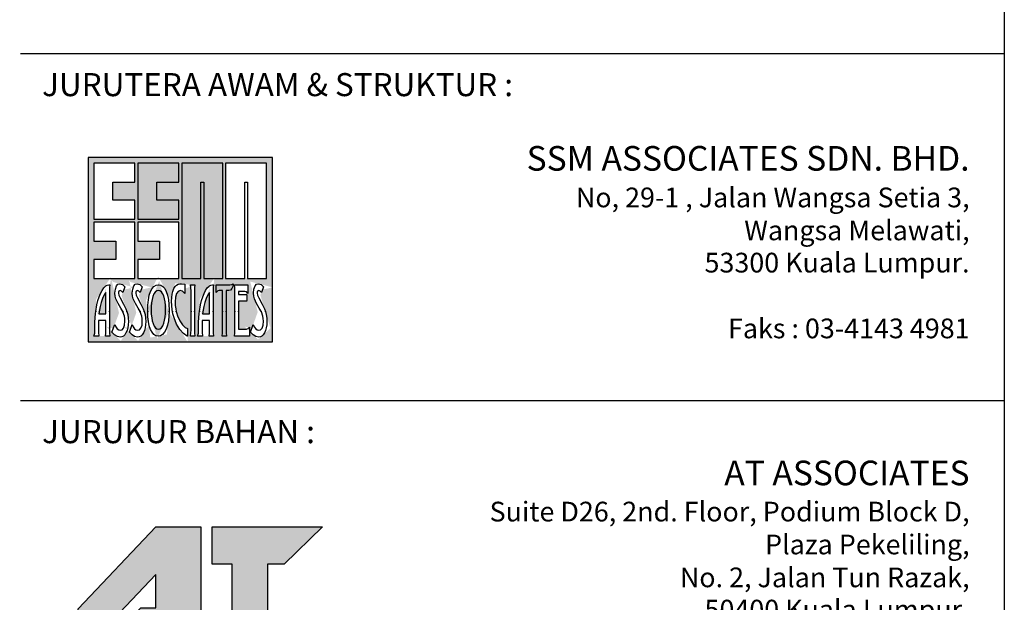
# Model space of a CAD drawing. Units: inches. Extents: x 69796 to 540854, y 134620 to 209008.
# Drawn here: x 406777 to 419995, y 175379 to 183199 of the extents above; entities that cross this region are included whole.
import ezdxf
from ezdxf.enums import TextEntityAlignment as Align

# ---------------------------------------------------------------- set-up
doc = ezdxf.new("R2010")
doc.units = ezdxf.units.IN
doc.header["$MEASUREMENT"] = 0
doc.layers.add('1-TB', color=6, linetype='Continuous')
doc.styles.add('ARIAL', font='ARIAL.TTF', dxfattribs={"height": 250})
doc.styles.add('ROMAND', font='ROMAND.shx', dxfattribs={"height": 2.4})
doc.styles.add('SANSSERIFBOLD', font='ARIAL.TTF')

msp = doc.modelspace()

# ---------------------------------------------------------------- hatches: boundary and pattern name
at = {"layer": '1-TB', "linetype": 'Continuous'}
h = msp.add_hatch(color=58, dxfattribs=at)
h.paths.add_polyline_path([(407696, 181351), (407694, 181349), (407694, 178875), (410160, 178875), (410171, 178886), (410171, 181351)])
h.paths.add_polyline_path([(408913, 180481), (408913, 179726), (408361, 179726), (408361, 179982), (408656, 179982), (408656, 180225), (408361, 180225), (408361, 180481)], flags=16)
h.paths.add_polyline_path([(408323, 180776), (408323, 180520), (407772, 180520), (407772, 181273), (408323, 181273), (408323, 181018), (408036, 181018), (408028, 181009), (408028, 180776)], flags=16)
h.paths.add_polyline_path([(408323, 180481), (408323, 179726), (407772, 179726), (407772, 179982), (408066, 179982), (408066, 180225), (407772, 180225), (407772, 180481)], flags=16)
h.paths.add_polyline_path([(409542, 181273), (410092, 181273), (410092, 179726), (409836, 179726), (409542, 179726)], flags=16)
h.paths.add_polyline_path([(409122, 179637), (408992, 179587), (408992, 179525), (408961, 179556), (408931, 179564), (408903, 179553), (408883, 179522), (408869, 179474), (408864, 179412), (408866, 179363), (408872, 179317), (408879, 179281), (408881, 179271), (408895, 179226), (408925, 179157), (408964, 179102), (409000, 179067), (409031, 179056), (409031, 178875), (408767, 179300), (408865, 179662)])
h.paths.add_polyline_path([(408804, 179444), (408753, 178974), (408530, 178932), (408473, 179433), (408637, 179753)], flags=16)
h.paths.add_polyline_path([(409070, 179642), (409130, 179642), (409125, 179602), (409124, 179562), (409124, 179281), (409124, 179033), (409124, 178996), (409130, 178953), (409070, 178953), (409076, 178994), (409077, 179033), (409077, 179281), (409077, 179562), (409076, 179600)], flags=16)
h.paths.add_polyline_path([(408408, 179575), (408378, 179497), (408515, 179076), (408483, 179067), (408367, 178888), (408178, 179077), (408267, 179054), (408342, 179266), (408246, 179701), (408267, 179677), (408547, 179607)], flags=16)
h.paths.add_polyline_path([(408776, 179277), (408624, 178916), (408506, 179333), (408649, 179693)], flags=16)
h.paths.add_polyline_path([(409374, 179603), (409373, 179562), (409373, 179281), (409373, 178996), (409379, 178953), (409319, 178953), (409165, 178953), (409169, 178966), (409196, 179452), (409392, 179736)], flags=16)
h.paths.add_polyline_path([(409558, 179564), (409548, 179554), (409548, 179552), (409586, 179564)], flags=16)
h.paths.add_polyline_path([(408175, 179575), (408145, 179497), (408282, 179078), (408250, 179068), (408134, 178888), (407944, 179078), (408034, 179054), (408110, 179262), (408012, 179701), (408034, 179677), (408314, 179607)], flags=16)
h.paths.add_polyline_path([(409326, 179252), (409213, 179252), (409326, 179596)], flags=0)
h.paths.add_polyline_path([(407982, 179603), (407981, 179562), (407981, 179281), (407981, 179033), (407982, 178996), (407988, 178953), (407927, 178953), (407774, 178953), (407778, 178968), (407804, 179448), (408005, 179748)], flags=16)
h.paths.add_polyline_path([(409660, 179642), (409841, 179642), (409841, 179421), (409714, 179421), (409714, 179281), (409714, 179044), (409820, 179044), (409846, 179053), (409861, 179070), (409861, 178953), (409660, 178953), (409666, 178994), (409667, 179033), (409667, 179281), (409667, 179562), (409666, 179600)], flags=16)
h.paths.add_polyline_path([(407934, 179252), (407818, 179252), (407934, 179588)], flags=0)
h.paths.add_polyline_path([(410172, 179607), (410035, 179575), (410008, 179502), (410075, 179281), (410143, 179058), (409978, 178907), (409800, 179080), (409894, 179055), (409972, 179274), (409872, 179684)])
h = msp.add_hatch(color=58, dxfattribs=at)
h.paths.add_polyline_path([(409631, 175889), (409363, 175889), (409363, 176392), (410842, 176392), (410327, 175889), (410102, 175889), (410102, 174607), (409631, 174607)])
h.paths.add_polyline_path([(408606, 175752), (407560, 174651), (407560, 175292), (408606, 176392), (409209, 176392), (409209, 174607), (408606, 174607), (408606, 174799), (407924, 174799), (408403, 175303), (408606, 175303)])

# ---------------------------------------------------------------- linework, layer by layer
msp.add_lwpolyline([(314870, 134620), (314870, 208870), (419995, 208870), (419995, 134620), (314870, 134620)], close=True)
at = {"layer": '1-TB', "color": 6}
for p, q in [((406790, 182744), (419995, 182744)), ((406790, 178086), (419995, 178086))]:
    msp.add_line(p, q, dxfattribs=at)
at = {"layer": '1-TB', "color": 1}
for p, q in [((407694, 181349), (407696, 181351)), ((409548, 179554), (409558, 179564)), ((410160, 178875), (410171, 178886))]:
    msp.add_line(p, q, dxfattribs=at)
at = {"layer": '1-TB', "color": 2}
for p, q in [((408323, 181273), (407772, 181273)), ((407772, 181273), (407772, 180520)), ((408323, 181018), (408323, 181273)), ((408913, 181273), (408361, 181273)), ((408361, 181273), (408361, 180520)), ((408913, 181018), (408913, 181273)), ((409503, 181273), (408952, 181273)), ((408952, 181273), (408952, 179726)), ((409503, 179726), (409503, 181273)), ((410092, 181273), (409542, 181273)), ((409542, 181273), (409542, 179726)), ((410092, 179726), (410092, 181273)), ((408028, 180776), (408028, 181018)), ((408028, 181018), (408323, 181018)), ((408028, 181009), (408036, 181018)), ((408618, 180776), (408618, 181018)), ((408618, 181018), (408913, 181018)), ((409208, 181018), (409247, 181018)), ((409208, 179726), (409208, 181018)), ((409208, 181010), (409215, 181018)), ((409247, 181018), (409247, 179726)), ((409798, 181018), (409836, 181018)), ((409798, 179726), (409798, 181018)), ((409836, 181018), (409836, 179726)), ((408323, 180776), (408028, 180776)), ((408323, 180520), (408323, 180776)), ((408913, 180776), (408618, 180776)), ((408913, 180520), (408913, 180776)), ((407772, 180520), (408323, 180520)), ((408323, 180481), (407772, 180481)), ((407772, 180481), (407772, 180225)), ((408323, 179726), (408323, 180481)), ((408361, 180520), (408913, 180520)), ((408913, 180481), (408361, 180481)), ((408361, 180481), (408361, 180225)), ((408913, 179726), (408913, 180481)), ((407772, 180225), (408066, 180225)), ((408066, 180225), (408066, 179982)), ((408361, 180225), (408656, 180225)), ((408656, 180225), (408656, 179982)), ((408066, 179982), (407772, 179982)), ((407772, 179982), (407772, 179726)), ((408656, 179982), (408361, 179982)), ((408361, 179982), (408361, 179726)), ((407772, 179726), (408323, 179726)), ((408361, 179726), (408913, 179726)), ((408952, 179726), (409208, 179726)), ((409247, 179726), (409503, 179726)), ((409542, 179726), (409798, 179726)), ((409836, 179726), (410092, 179726))]:
    msp.add_line(p, q, dxfattribs=at)
at = {"layer": '1-TB', "color": 1, "linetype": 'Continuous'}
for p, q in [((407951, 179637), (407973, 179642)), ((407973, 179642), (407980, 179642)), ((407980, 179642), (407988, 179640)), ((407988, 179640), (407982, 179603)), ((408607, 179636), (408638, 179642)), ((408638, 179642), (408640, 179642)), ((408640, 179642), (408672, 179637)), ((409342, 179637), (409365, 179642)), ((409365, 179642), (409371, 179642)), ((409371, 179642), (409379, 179640)), ((409379, 179640), (409374, 179603)), ((407843, 179479), (407861, 179525)), ((407861, 179525), (407882, 179564)), ((407882, 179564), (407905, 179598)), ((407905, 179598), (407928, 179623)), ((407934, 179538), (407911, 179505)), ((407928, 179623), (407934, 179627)), ((407934, 179627), (407951, 179637)), ((407934, 179252), (407934, 179538)), ((407982, 179603), (407981, 179562)), ((407981, 179562), (407981, 179281)), ((408517, 179500), (408533, 179551)), ((408533, 179551), (408554, 179591)), ((408554, 179591), (408579, 179620)), ((408580, 179518), (408566, 179483)), ((408579, 179620), (408607, 179636)), ((408596, 179544), (408580, 179518)), ((408616, 179559), (408596, 179544)), ((408638, 179564), (408616, 179559)), ((408660, 179559), (408638, 179564)), ((408679, 179546), (408660, 179559)), ((408672, 179637), (408700, 179620)), ((408696, 179523), (408679, 179546)), ((408710, 179491), (408696, 179523)), ((408700, 179620), (408724, 179592)), ((408724, 179592), (408745, 179553)), ((408745, 179553), (408762, 179503)), ((409235, 179479), (409252, 179525)), ((409252, 179525), (409273, 179564)), ((409273, 179564), (409296, 179598)), ((409296, 179598), (409319, 179623)), ((409326, 179538), (409303, 179505)), ((409319, 179623), (409326, 179627)), ((409326, 179627), (409342, 179637)), ((409326, 179252), (409326, 179538)), ((409374, 179603), (409373, 179562)), ((409373, 179562), (409373, 179281)), ((407812, 179373), (407826, 179430)), ((407826, 179430), (407843, 179479)), ((407871, 179405), (407856, 179348)), ((407889, 179457), (407871, 179405)), ((407911, 179505), (407889, 179457)), ((408498, 179367), (408506, 179439)), ((408506, 179439), (408517, 179500)), ((408548, 179400), (408544, 179351)), ((408555, 179444), (408548, 179400)), ((408566, 179483), (408555, 179444)), ((408722, 179454), (408710, 179491)), ((408730, 179412), (408722, 179454)), ((408735, 179364), (408730, 179412)), ((408762, 179503), (408774, 179444)), ((408774, 179444), (408780, 179377)), ((408780, 179377), (408783, 179299)), ((409204, 179373), (409218, 179430)), ((409218, 179430), (409235, 179479)), ((409263, 179405), (409248, 179348)), ((409280, 179457), (409263, 179405)), ((409303, 179505), (409280, 179457)), ((407787, 179137), (407794, 179255)), ((407794, 179255), (407798, 179281)), ((407798, 179281), (407812, 179373)), ((407856, 179348), (407841, 179252)), ((407841, 179252), (407934, 179252)), ((407981, 179281), (407981, 179033)), ((408496, 179286), (408498, 179367)), ((408496, 179281), (408496, 179286)), ((408498, 179213), (408496, 179281)), ((408544, 179351), (408542, 179296)), ((408542, 179296), (408544, 179245)), ((408544, 179245), (408549, 179199)), ((408731, 179209), (408735, 179257)), ((408736, 179311), (408735, 179364)), ((408735, 179257), (408736, 179311)), ((408783, 179281), (408780, 179224)), ((408783, 179299), (408783, 179281)), ((409178, 179137), (409185, 179255)), ((409185, 179255), (409189, 179281)), ((409189, 179281), (409204, 179373)), ((409248, 179348), (409232, 179252)), ((409232, 179252), (409326, 179252)), ((409373, 179281), (409373, 179033)), ((407787, 179033), (407787, 179137)), ((407934, 179160), (407834, 179160)), ((407834, 179160), (407834, 179121)), ((407834, 179121), (407834, 179081)), ((407934, 179032), (407934, 179160)), ((408506, 179149), (408498, 179213)), ((408517, 179092), (408506, 179149)), ((408549, 179199), (408556, 179157)), ((408556, 179157), (408567, 179120)), ((408567, 179120), (408581, 179086)), ((408697, 179089), (408712, 179125)), ((408712, 179125), (408722, 179165)), ((408722, 179165), (408731, 179209)), ((408773, 179156), (408761, 179097)), ((408780, 179224), (408773, 179156)), ((409178, 179033), (409178, 179137)), ((409326, 179160), (409226, 179160)), ((409226, 179160), (409226, 179121)), ((409226, 179121), (409226, 179081)), ((409326, 179032), (409326, 179160)), ((407774, 178953), (407784, 178992)), ((407784, 178992), (407787, 179033)), ((407834, 179081), (407835, 179004)), ((407835, 179004), (407841, 178953)), ((407927, 178953), (407933, 178993)), ((407933, 178993), (407934, 179032)), ((407981, 179033), (407982, 178996)), ((407982, 178996), (407988, 178953)), ((408533, 179043), (408517, 179092)), ((408554, 179003), (408533, 179043)), ((408578, 178975), (408554, 179003)), ((408581, 179086), (408598, 179063)), ((408598, 179063), (408616, 179048)), ((408616, 179048), (408638, 179044)), ((408638, 179044), (408660, 179049)), ((408660, 179049), (408680, 179063)), ((408680, 179063), (408697, 179089)), ((408722, 179005), (408696, 178975)), ((408744, 179045), (408722, 179005)), ((408761, 179097), (408744, 179045)), ((409165, 178953), (409176, 178992)), ((409176, 178992), (409178, 179033)), ((409226, 179081), (409226, 179004)), ((409226, 179004), (409232, 178953)), ((409319, 178953), (409325, 178993)), ((409325, 178993), (409326, 179032)), ((409373, 179033), (409373, 178996)), ((409373, 178996), (409379, 178953)), ((407841, 178953), (407774, 178953)), ((407988, 178953), (407927, 178953)), ((408606, 178957), (408578, 178975)), ((408636, 178953), (408606, 178957)), ((408638, 178953), (408636, 178953)), ((408668, 178958), (408638, 178953)), ((408696, 178975), (408668, 178958)), ((409232, 178953), (409165, 178953)), ((409379, 178953), (409319, 178953))]:
    msp.add_line(p, q, dxfattribs=at)
at = {"layer": '1-TB', "color": 2, "linetype": 'Continuous'}
msp.add_lwpolyline([(407694, 178875), (410171, 178875), (410171, 181351), (407694, 181351)], close=True, dxfattribs=at)
at = {"layer": '1-TB', "color": 1, "linetype": 'Continuous'}
for points in [[(408160, 179281), (408133, 179329), (408097, 179389), (408068, 179452), (408060, 179489), (408056, 179527), (408061, 179584), (408076, 179625), (408096, 179648), (408121, 179655), (408157, 179646), (408190, 179615), (408161, 179538), (408144, 179556), (408127, 179564), (408117, 179562), (408109, 179555), (408104, 179544), (408104, 179527), (408108, 179500), (408126, 179464), (408172, 179383), (408203, 179319), (408215, 179281)], [(408393, 179281), (408366, 179329), (408330, 179389), (408301, 179452), (408293, 179489), (408289, 179527), (408294, 179584), (408309, 179625), (408329, 179648), (408355, 179655), (408391, 179646), (408423, 179615), (408394, 179538)], [(408829, 179281), (408825, 179305), (408819, 179361), (408817, 179420), (408819, 179469), (408824, 179514), (408835, 179553), (408848, 179589), (408864, 179618), (408882, 179638), (408903, 179651), (408925, 179655), (408950, 179654), (408992, 179650), (408992, 179525), (408961, 179556), (408931, 179564), (408903, 179553), (408883, 179522), (408869, 179474), (408864, 179412), (408866, 179363), (408872, 179317), (408879, 179281)], [(409077, 179281), (409077, 179562), (409076, 179600), (409070, 179642), (409130, 179642), (409125, 179602), (409124, 179562), (409124, 179281)], [(409501, 179281), (409501, 179564), (409457, 179564), (409437, 179558), (409415, 179538), (409415, 179642), (409597, 179642), (409623, 179647), (409642, 179655), (409637, 179620), (409624, 179590), (409606, 179571), (409586, 179564), (409548, 179564), (409548, 179281)], [(409667, 179281), (409667, 179562), (409666, 179600), (409660, 179642), (409841, 179642), (409841, 179525), (409822, 179545), (409800, 179551), (409714, 179551), (409714, 179512), (409827, 179512), (409827, 179421), (409714, 179421), (409714, 179281)], [(410021, 179279), (409994, 179329), (409957, 179389), (409928, 179452), (409919, 179489), (409916, 179527), (409921, 179584), (409936, 179625), (409956, 179648), (409982, 179655), (410017, 179646), (410050, 179615), (410021, 179538), (410005, 179556), (409987, 179564), (409977, 179562), (409969, 179555), (409965, 179544), (409964, 179527), (409969, 179500), (409986, 179464), (410032, 179383), (410064, 179319), (410075, 179281)], [(408394, 179538), (408378, 179556), (408360, 179564), (408350, 179562), (408342, 179555), (408338, 179544), (408337, 179527), (408342, 179500), (408359, 179464), (408405, 179383), (408436, 179319), (408448, 179281)], [(408215, 179281), (408227, 179241), (408234, 179195), (408236, 179147), (408235, 179103), (408228, 179063), (408219, 179027), (408204, 178996), (408188, 178970), (408169, 178953), (408148, 178943), (408126, 178939), (408088, 178948), (408051, 178970), (408016, 179006), (408054, 179108), (408067, 179076), (408085, 179051), (408106, 179036), (408128, 179030), (408152, 179037), (408172, 179059), (408186, 179099), (408190, 179152), (408188, 179187), (408182, 179221), (408161, 179279), (408160, 179281)], [(408402, 178953), (408382, 178943), (408359, 178939), (408320, 178948), (408285, 178970), (408249, 179006), (408286, 179108), (408300, 179076), (408318, 179051), (408338, 179036), (408360, 179030), (408385, 179037), (408405, 179059), (408419, 179099), (408423, 179152), (408421, 179187), (408415, 179221), (408395, 179279), (408393, 179281)], [(408448, 179281), (408461, 179241), (408467, 179195), (408470, 179147), (408468, 179103), (408462, 179063), (408451, 179027), (408437, 178996), (408421, 178970), (408402, 178953)], [(408879, 179281), (408881, 179271), (408895, 179226), (408925, 179157), (408964, 179102), (409000, 179067), (409031, 179056), (409031, 178953), (409027, 178953), (408978, 178988), (408929, 179040), (408883, 179113), (408849, 179198), (408835, 179250), (408829, 179281)], [(409124, 179281), (409124, 179033), (409124, 178996), (409130, 178953), (409070, 178953), (409076, 178994), (409077, 179033), (409077, 179281)], [(409548, 179281), (409548, 179034), (409549, 178996), (409555, 178953), (409495, 178953), (409500, 178995), (409501, 179034), (409501, 179281)], [(409714, 179281), (409714, 179044), (409820, 179044), (409846, 179053), (409861, 179070), (409861, 178953), (409660, 178953), (409666, 178994), (409667, 179033), (409667, 179281)], [(410075, 179281), (410087, 179241), (410094, 179195), (410097, 179147), (410095, 179103), (410088, 179063), (410078, 179027), (410064, 178996), (410047, 178970), (410029, 178953), (410008, 178943), (409986, 178939), (409947, 178948), (409912, 178970), (409876, 179006), (409913, 179108), (409927, 179076), (409946, 179051), (409966, 179036), (409987, 179030), (410012, 179037), (410032, 179059), (410046, 179099), (410050, 179152), (410047, 179187), (410042, 179221), (410021, 179279)]]:
    msp.add_lwpolyline(points, dxfattribs=at)
at = {"layer": '1-TB', "color": 8, "linetype": 'Continuous'}
for points in [[(408606, 175752), (407560, 174651), (407560, 175292), (408606, 176392), (409209, 176392), (409209, 174607), (408606, 174607), (408606, 174799), (407924, 174799), (408403, 175303), (408606, 175303)], [(409631, 175889), (409363, 175889), (409363, 176392), (410842, 176392), (410327, 175889), (410102, 175889), (410102, 174607), (409631, 174607)]]:
    msp.add_lwpolyline(points, close=True, dxfattribs=at)
at = {"layer": '1-TB', "color": 1, "linetype": 'Continuous'}
for p in [(407798, 179281), (407981, 179281), (407981, 179281), (408160, 179281), (408160, 179281), (408215, 179281), (408215, 179281), (408393, 179281), (408393, 179281), (408448, 179281), (408496, 179281), (408783, 179281), (408829, 179281), (408879, 179281), (409077, 179281), (409124, 179281), (409189, 179281), (409373, 179281), (409501, 179281), (409548, 179281), (409667, 179281), (409714, 179281), (410020, 179281), (410075, 179281)]:
    msp.add_point(p, dxfattribs=at)

# ---------------------------------------------------------------- texts
at = {"layer": '1-TB', "color": 7, "style": 'ROMAND'}
for s, p in [('JURUTERA AWAM & STRUKTUR :', (407078, 182173)), ('JURUKUR BAHAN :', (407078, 177515))]:
    msp.add_text(s, height=309.84, dxfattribs=at).set_placement(p)
at = {"layer": '1-TB', "color": 6, "style": 'ARIAL'}
for s, p in [('SSM ASSOCIATES SDN. BHD.', (419529, 181173)), ('AT ASSOCIATES', (419529, 176950))]:
    msp.add_text(s, height=330.8, dxfattribs=at).set_placement(p, align=Align.RIGHT)
at = {"layer": '1-TB', "color": 8, "style": 'SANSSERIFBOLD'}
for s, p in [('No, 29-1 , Jalan Wangsa Setia 3,', (419529, 180681)), ('Wangsa Melawati,', (419529, 180239)), ('53300 Kuala Lumpur.', (419529, 179806)), ('Faks : 03-4143 4981', (419529, 178923)), ('Suite D26, 2nd. Floor, Podium Block D,', (419529, 176464)), ('Plaza Pekeliling,', (419529, 176023)), ('No. 2, Jalan Tun Razak,', (419529, 175581)), ('50400 Kuala Lumpur.', (419529, 175148))]:
    msp.add_text(s, height=264.64, dxfattribs=at).set_placement(p, align=Align.RIGHT)

doc.saveas('drawing.dxf')
